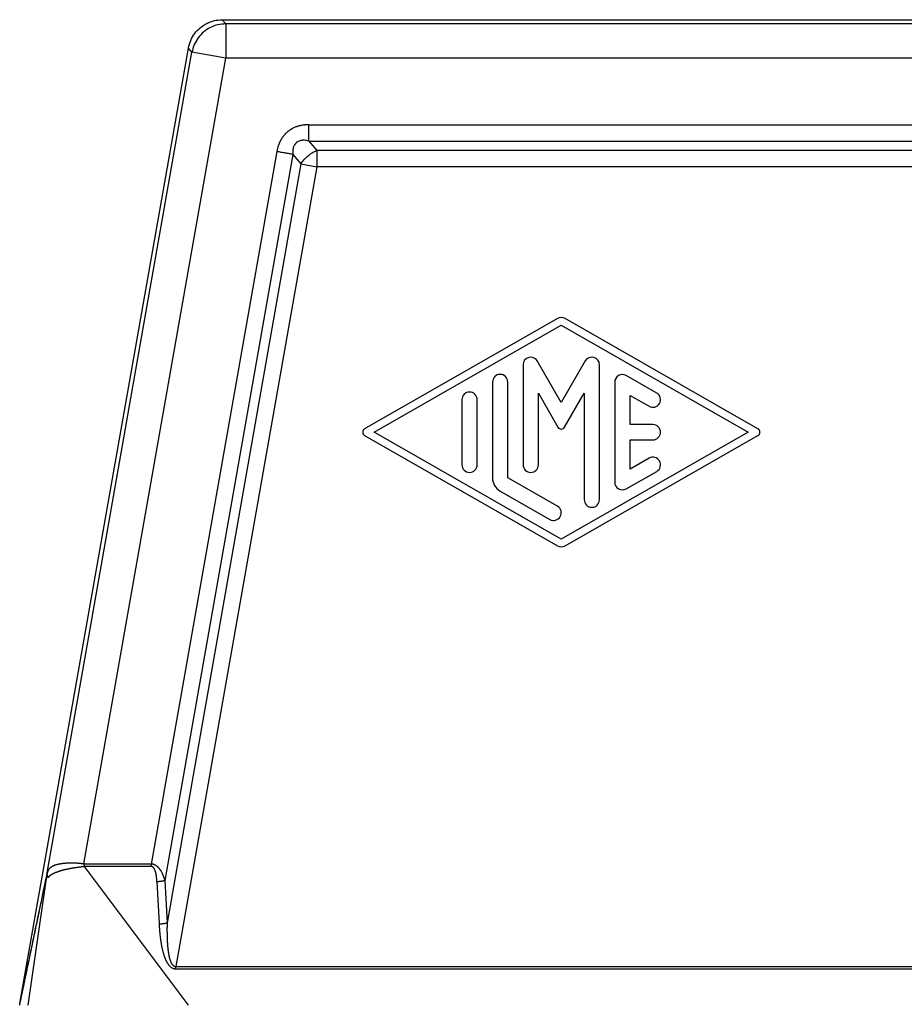
# Model space of a CAD drawing. Units: millimetres. Extents: x 670 to 967, y 278 to 488.
# Drawn here: x 708 to 727, y 369 to 391 of the extents above; entities that cross this region are included whole.
import ezdxf

# ---------------------------------------------------------------- set-up
doc = ezdxf.new("R2010")
doc.units = ezdxf.units.MM

# ---------------------------------------------------------------- blocks, each defined once
blk = doc.blocks.new('23510_D__3', base_point=(1416, 705.485))
at = {"color": 7, "linetype": 'Continuous'}
for p, q in [((1425.207, 781.235), (1456, 781.235)), ((1425.361, 781.052), (1425.207, 781.235)), ((1425.361, 781.052), (1425.361, 779.552)), ((1526.639, 781.052), (1425.361, 781.052)), ((1416.38, 738.31), (1423.73, 779.996)), ((1417.571, 744.009), (1423.884, 779.812)), ((1423.884, 779.812), (1423.73, 779.996)), ((1425.361, 779.552), (1423.884, 779.812)), ((1419.162, 744.395), (1425.361, 779.552)), ((1526.639, 779.552), (1425.361, 779.552)), ((1428.981, 776.649), (1523.019, 776.649)), ((1428.981, 775.942), (1429.328, 775.528)), ((1428.981, 775.942), (1523.019, 775.942)), ((1427.588, 775.481), (1422.111, 744.394)), ((1429.328, 775.528), (1429.328, 774.821)), ((1522.672, 775.528), (1429.328, 775.528)), ((1428.284, 775.358), (1422.703, 743.679)), ((1428.284, 775.358), (1428.632, 774.944)), ((1428.632, 774.944), (1422.798, 741.829)), ((1429.328, 774.821), (1423.181, 739.928)), ((1428.632, 774.944), (1429.328, 774.821)), ((1522.672, 774.821), (1429.328, 774.821)), ((1439.835, 768.191), (1431.418, 763.38)), ((1448.582, 763.38), (1440.165, 768.191)), ((1431.836, 763.235), (1440, 767.901)), ((1440, 767.901), (1448.163, 763.235)), ((1438.333, 766.18), (1438.333, 761.815)), ((1440, 764.537), (1438.955, 766.346)), ((1441.045, 766.346), (1440, 764.537)), ((1441.666, 760.291), (1441.666, 766.18)), ((1444.166, 764.944), (1442.833, 765.706)), ((1437, 765.425), (1437, 761.246)), ((1437.667, 761.246), (1437.667, 765.425)), ((1442.333, 765.418), (1442.333, 761.053)), ((1439, 761.815), (1439, 764.936)), ((1439, 764.936), (1439.856, 763.454)), ((1440.144, 763.454), (1441, 764.936)), ((1441, 764.936), (1441, 760.291)), ((1443, 764.843), (1443.833, 764.367)), ((1443, 763.569), (1443, 764.843)), ((1435.667, 764.656), (1435.667, 761.815)), ((1436.334, 761.815), (1436.334, 764.656)), ((1444, 763.569), (1443, 763.569)), ((1431.418, 763.09), (1439.835, 758.28)), ((1440, 758.569), (1431.836, 763.235)), ((1448.163, 763.235), (1440, 758.569)), ((1440.165, 758.28), (1448.582, 763.091)), ((1443, 762.902), (1444, 762.902)), ((1443, 761.627), (1443, 762.902)), ((1443.833, 762.104), (1443, 761.627)), ((1442.833, 760.764), (1444.166, 761.526)), ((1439.833, 760.008), (1437.667, 761.246)), ((1437.334, 760.669), (1439.5, 759.431)), ((1423.738, 738.235), (1419.194, 744.284)), ((1416.742, 738.235), (1417.548, 743.865)), ((1422.355, 743.631), (1422.45, 741.781)), ((1422.703, 743.679), (1422.798, 741.829)), ((1423.181, 739.928), (1528.819, 739.928)), ((1423.181, 739.818), (1528.819, 739.818)), ((1416.367, 738.235), (1416.38, 738.309))]:
    blk.add_line(p, q, dxfattribs=at)
for centre, radius, start, end in [((1440, 767.901), 0.333, 60.2475, 119.7519), ((1438.667, 766.18), 0.333, 30, 180), ((1441.333, 766.18), 0.333, 0, 150), ((1437.334, 765.425), 0.333, 0, 180), ((1442.666, 765.418), 0.333, 60.0184, 180), ((1436, 764.656), 0.333, 0, 180), ((1444, 764.655), 0.333, 240.0184, 60.0184), ((1440, 763.537), 0.167, 210, 330), ((1444, 763.235), 0.333, 270, 90), ((1431.501, 763.235), 0.167, 119.7519, 240.2481), ((1448.499, 763.235), 0.167, 299.7525, 60.2475), ((1436, 761.815), 0.333, 180, 0), ((1438.667, 761.815), 0.333, 180, 0), ((1444, 761.815), 0.333, 299.9816, 119.9816), ((1437.667, 761.246), 0.667, 180, 240.0184), ((1442.666, 761.053), 0.333, 180, 299.9816), ((1441.333, 760.291), 0.333, 180, 0), ((1439.667, 759.719), 0.333, 240.0184, 60.0184), ((1440, 758.569), 0.333, 240.2481, 299.7525)]:
    blk.add_arc(centre, radius, start, end, dxfattribs=at)
for points, knots in [([(1423.73, 779.996), (1423.758, 780.109), (1423.814, 780.335), (1423.994, 780.639), (1424.234, 780.895), (1424.528, 781.087), (1424.858, 781.212), (1425.091, 781.227), (1425.207, 781.235)], [0, 0, 0, 0, 0.34827, 0.696535, 1.044798, 1.393061, 1.741327, 2.089597, 2.089597, 2.089597, 2.089597]), ([(1425.361, 781.052), (1425.245, 781.044), (1425.012, 781.028), (1424.682, 780.903), (1424.388, 780.712), (1424.148, 780.455), (1423.968, 780.152), (1423.912, 779.926), (1423.884, 779.812)], [0, 0, 0, 0, 0.348256, 0.696516, 1.044779, 1.393041, 1.741302, 2.089558, 2.089558, 2.089558, 2.089558]), ([(1428.981, 776.649), (1428.967, 776.649), (1428.939, 776.649), (1428.898, 776.648), (1428.856, 776.646), (1428.815, 776.642), (1428.774, 776.638), (1428.732, 776.633), (1428.69, 776.626), (1428.647, 776.618), (1428.603, 776.609), (1428.561, 776.598), (1428.522, 776.588), (1428.488, 776.577), (1428.455, 776.566), (1428.41, 776.55), (1428.355, 776.528), (1428.301, 776.502), (1428.259, 776.48), (1428.228, 776.463), (1428.197, 776.445), (1428.167, 776.425), (1428.138, 776.405), (1428.109, 776.385), (1428.081, 776.363), (1428.053, 776.34), (1428.025, 776.316), (1427.997, 776.291), (1427.971, 776.264), (1427.945, 776.237), (1427.919, 776.21), (1427.895, 776.181), (1427.872, 776.152), (1427.842, 776.112), (1427.806, 776.06), (1427.774, 776.007), (1427.75, 775.963), (1427.733, 775.93), (1427.716, 775.896), (1427.7, 775.861), (1427.685, 775.825), (1427.671, 775.788), (1427.657, 775.75), (1427.644, 775.712), (1427.633, 775.674), (1427.622, 775.636), (1427.612, 775.597), (1427.603, 775.559), (1427.595, 775.52), (1427.59, 775.494), (1427.588, 775.481)], [0, 0, 0, 0, 0.041662, 0.083132, 0.124517, 0.165926, 0.207471, 0.249268, 0.291435, 0.33409, 0.381036, 0.428359, 0.463865, 0.499624, 0.535115, 0.570887, 0.64182, 0.713376, 0.748854, 0.784557, 0.820082, 0.855737, 0.891283, 0.926912, 0.962485, 0.998086, 1.035562, 1.073005, 1.110512, 1.147924, 1.185463, 1.22285, 1.260444, 1.297777, 1.373144, 1.447792, 1.485467, 1.522823, 1.560472, 1.597856, 1.637512, 1.676887, 1.717607, 1.757886, 1.797829, 1.837545, 1.877136, 1.916704, 1.956349, 1.996168, 1.996168, 1.996168, 1.996168]), ([(1428.981, 775.942), (1428.981, 775.966), (1428.981, 776.016), (1428.981, 776.094), (1428.981, 776.179), (1428.981, 776.268), (1428.981, 776.361), (1428.981, 776.457), (1428.981, 776.553), (1428.981, 776.617), (1428.981, 776.649)], [0, 0, 0, 0, 0.0714327, 0.1499488, 0.2346534, 0.3244233, 0.4179704, 0.5138909, 0.6107411, 0.7071068, 0.7071068, 0.7071068, 0.7071068]), ([(1428.981, 775.942), (1428.949, 775.949), (1428.885, 775.964), (1428.811, 775.971), (1428.763, 775.973), (1428.738, 775.973), (1428.716, 775.972), (1428.683, 775.97), (1428.645, 775.965), (1428.588, 775.952), (1428.519, 775.927), (1428.443, 775.878), (1428.381, 775.812), (1428.343, 775.746), (1428.32, 775.691), (1428.307, 775.648), (1428.296, 775.603), (1428.286, 775.54), (1428.28, 775.457), (1428.283, 775.391), (1428.284, 775.358)], [0, 0, 0, 0, 0.098909, 0.195762, 0.223005, 0.243361, 0.269254, 0.29038, 0.341659, 0.382561, 0.46622, 0.559194, 0.653217, 0.736912, 0.785194, 0.829596, 0.87311, 0.92468, 1.021535, 1.121473, 1.121473, 1.121473, 1.121473]), ([(1428.284, 775.358), (1428.261, 775.362), (1428.212, 775.371), (1428.135, 775.384), (1428.052, 775.399), (1427.964, 775.414), (1427.872, 775.431), (1427.778, 775.447), (1427.683, 775.464), (1427.62, 775.475), (1427.588, 775.481)], [0, 0, 0, 0, 0.0714327, 0.1499488, 0.2346534, 0.3244233, 0.4179704, 0.5138909, 0.6107411, 0.7071068, 0.7071068, 0.7071068, 0.7071068]), ([(1428.632, 774.944), (1428.676, 775.005), (1428.765, 775.13), (1428.934, 775.29), (1429.121, 775.429), (1429.26, 775.496), (1429.328, 775.528)], [0, 0, 0, 0, 0.2263072, 0.4606687, 0.6950302, 0.9213374, 0.9213374, 0.9213374, 0.9213374]), ([(1419.162, 744.395), (1419.157, 744.396), (1419.146, 744.397), (1419.134, 744.399), (1419.127, 744.4), (1419.125, 744.4), (1419.123, 744.4), (1419.121, 744.401), (1419.118, 744.401), (1419.113, 744.402), (1419.106, 744.403), (1419.096, 744.404), (1419.082, 744.406), (1419.068, 744.408), (1419.057, 744.409), (1419.048, 744.41), (1419.041, 744.411), (1419.035, 744.412), (1419.021, 744.413), (1418.998, 744.415), (1418.967, 744.418), (1418.937, 744.421), (1418.909, 744.423), (1418.885, 744.424), (1418.865, 744.426), (1418.849, 744.427), (1418.834, 744.427), (1418.82, 744.428), (1418.806, 744.429), (1418.791, 744.43), (1418.775, 744.43), (1418.76, 744.431), (1418.746, 744.431), (1418.725, 744.432), (1418.696, 744.433), (1418.658, 744.433), (1418.623, 744.433), (1418.595, 744.433), (1418.574, 744.433), (1418.56, 744.433), (1418.548, 744.432), (1418.536, 744.432), (1418.526, 744.432), (1418.519, 744.431), (1418.514, 744.431), (1418.51, 744.431), (1418.505, 744.431), (1418.498, 744.431), (1418.491, 744.43), (1418.482, 744.43), (1418.472, 744.429), (1418.46, 744.429), (1418.444, 744.428), (1418.423, 744.427), (1418.398, 744.425), (1418.375, 744.423), (1418.354, 744.422), (1418.334, 744.42), (1418.314, 744.418), (1418.294, 744.416), (1418.273, 744.414), (1418.254, 744.412), (1418.238, 744.41), (1418.224, 744.408), (1418.212, 744.406), (1418.201, 744.405), (1418.186, 744.403), (1418.168, 744.4), (1418.146, 744.396), (1418.126, 744.393), (1418.108, 744.39), (1418.091, 744.386), (1418.072, 744.382), (1418.051, 744.378), (1418.029, 744.373), (1418.007, 744.368), (1417.988, 744.362), (1417.971, 744.358), (1417.957, 744.354), (1417.946, 744.35), (1417.937, 744.347), (1417.928, 744.345), (1417.919, 744.342), (1417.909, 744.338), (1417.899, 744.335), (1417.89, 744.331), (1417.882, 744.328), (1417.871, 744.324), (1417.856, 744.318), (1417.836, 744.31), (1417.815, 744.3), (1417.795, 744.291), (1417.777, 744.281), (1417.759, 744.271), (1417.742, 744.26), (1417.727, 744.25), (1417.715, 744.241), (1417.705, 744.234), (1417.695, 744.226), (1417.686, 744.218), (1417.679, 744.211), (1417.673, 744.205), (1417.665, 744.198), (1417.656, 744.188), (1417.645, 744.175), (1417.634, 744.161), (1417.622, 744.144), (1417.611, 744.125), (1417.6, 744.104), (1417.593, 744.088), (1417.589, 744.075), (1417.586, 744.067), (1417.583, 744.058), (1417.58, 744.047), (1417.577, 744.037), (1417.574, 744.027), (1417.573, 744.017), (1417.571, 744.012), (1417.571, 744.009)], [0, 0, 0, 0, 0.016162, 0.032276, 0.035013, 0.037175, 0.039164, 0.041383, 0.044236, 0.048125, 0.056044, 0.064017, 0.080221, 0.096961, 0.1066, 0.115021, 0.122215, 0.128172, 0.132882, 0.165618, 0.197043, 0.227036, 0.255477, 0.282243, 0.29944, 0.315524, 0.330424, 0.344069, 0.356387, 0.373631, 0.389605, 0.404329, 0.417821, 0.430101, 0.468806, 0.505954, 0.541523, 0.575492, 0.590228, 0.603888, 0.616413, 0.627744, 0.63782, 0.646583, 0.648985, 0.652979, 0.658391, 0.665047, 0.672777, 0.681405, 0.691698, 0.703182, 0.71576, 0.741714, 0.766201, 0.789195, 0.810669, 0.830596, 0.848948, 0.870963, 0.892213, 0.912717, 0.927655, 0.941334, 0.953732, 0.964828, 0.974599, 0.99808, 1.020024, 1.040424, 1.059274, 1.076565, 1.092288, 1.116869, 1.140001, 1.161716, 1.182045, 1.201019, 1.21362, 1.225053, 1.235275, 1.244242, 1.251909, 1.26401, 1.274947, 1.284626, 1.292957, 1.299848, 1.320041, 1.341781, 1.364772, 1.388728, 1.407978, 1.428033, 1.448773, 1.470087, 1.481169, 1.493954, 1.50818, 1.519453, 1.5294, 1.537877, 1.544736, 1.561122, 1.578318, 1.596302, 1.61507, 1.63858, 1.662005, 1.685532, 1.692803, 1.701463, 1.711419, 1.722583, 1.734007, 1.744537, 1.753938, 1.761972, 1.761972, 1.761972, 1.761972]), ([(1419.194, 744.284), (1419.189, 744.283), (1419.179, 744.282), (1419.165, 744.279), (1419.151, 744.277), (1419.14, 744.276), (1419.133, 744.275), (1419.126, 744.274), (1419.117, 744.273), (1419.103, 744.271), (1419.085, 744.269), (1419.065, 744.266), (1419.045, 744.263), (1419.021, 744.26), (1418.993, 744.256), (1418.958, 744.252), (1418.924, 744.247), (1418.89, 744.243), (1418.857, 744.238), (1418.824, 744.233), (1418.792, 744.228), (1418.76, 744.223), (1418.728, 744.218), (1418.697, 744.213), (1418.666, 744.208), (1418.64, 744.204), (1418.619, 744.2), (1418.603, 744.197), (1418.587, 744.194), (1418.57, 744.192), (1418.554, 744.189), (1418.538, 744.186), (1418.522, 744.183), (1418.501, 744.178), (1418.475, 744.173), (1418.444, 744.167), (1418.413, 744.16), (1418.383, 744.154), (1418.353, 744.147), (1418.324, 744.14), (1418.296, 744.133), (1418.268, 744.126), (1418.241, 744.119), (1418.214, 744.111), (1418.188, 744.104), (1418.161, 744.096), (1418.133, 744.087), (1418.104, 744.078), (1418.077, 744.069), (1418.056, 744.062), (1418.043, 744.057), (1418.036, 744.054), (1418.029, 744.052), (1418.021, 744.049), (1418.009, 744.045), (1417.992, 744.039), (1417.97, 744.031), (1417.949, 744.023), (1417.933, 744.017), (1417.923, 744.012), (1417.915, 744.009), (1417.909, 744.007), (1417.903, 744.004), (1417.895, 744.001), (1417.886, 743.997), (1417.875, 743.992), (1417.864, 743.986), (1417.85, 743.98), (1417.833, 743.971), (1417.816, 743.962), (1417.803, 743.955), (1417.793, 743.949), (1417.784, 743.944), (1417.773, 743.938), (1417.76, 743.931), (1417.746, 743.922), (1417.733, 743.914), (1417.72, 743.906), (1417.707, 743.897), (1417.695, 743.889), (1417.684, 743.88), (1417.672, 743.871), (1417.662, 743.862), (1417.652, 743.853), (1417.642, 743.844), (1417.634, 743.835), (1417.628, 743.827), (1417.622, 743.819), (1417.617, 743.811), (1417.614, 743.806), (1417.612, 743.803)], [0, 0, 0, 0, 0.014258, 0.028479, 0.042756, 0.057182, 0.061558, 0.065931, 0.077062, 0.088109, 0.109767, 0.130536, 0.150047, 0.167934, 0.202876, 0.237603, 0.2719, 0.305968, 0.339651, 0.373067, 0.405931, 0.438464, 0.470208, 0.501652, 0.532808, 0.56369, 0.580377, 0.596955, 0.613453, 0.629901, 0.646324, 0.662692, 0.679013, 0.695256, 0.727356, 0.75909, 0.790322, 0.821175, 0.851568, 0.881547, 0.910891, 0.939779, 0.96795, 0.995697, 1.02303, 1.049958, 1.080339, 1.11017, 1.13946, 1.168217, 1.175274, 1.182302, 1.189322, 1.196344, 1.210539, 1.224617, 1.252203, 1.279174, 1.292403, 1.305479, 1.311951, 1.318384, 1.324778, 1.331106, 1.34339, 1.355499, 1.367458, 1.379292, 1.402439, 1.425066, 1.436126, 1.44707, 1.457919, 1.468653, 1.485179, 1.501396, 1.517293, 1.532867, 1.547981, 1.562793, 1.5772, 1.591339, 1.605084, 1.618628, 1.631827, 1.644966, 1.654341, 1.663828, 1.673399, 1.682993, 1.682993, 1.682993, 1.682993]), ([(1419.162, 744.395), (1419.162, 744.393), (1419.162, 744.388), (1419.163, 744.381), (1419.164, 744.374), (1419.166, 744.367), (1419.169, 744.36), (1419.172, 744.353), (1419.175, 744.346), (1419.178, 744.339), (1419.181, 744.332), (1419.184, 744.325), (1419.187, 744.318), (1419.19, 744.312), (1419.192, 744.305), (1419.193, 744.298), (1419.194, 744.291), (1419.194, 744.286), (1419.194, 744.284)], [0, 0, 0, 0, 0.0072249, 0.0144116, 0.0216353, 0.0289405, 0.0363436, 0.0438372, 0.0513968, 0.0589856, 0.0665614, 0.074082, 0.081511, 0.0888241, 0.0960151, 0.1031024, 0.1101335, 0.1171883, 0.1171883, 0.1171883, 0.1171883]), ([(1422.111, 744.394), (1422.104, 744.394), (1422.091, 744.394), (1421.841, 744.394), (1421.361, 744.394), (1420.662, 744.394), (1419.973, 744.394), (1419.511, 744.394), (1419.266, 744.394), (1419.235, 744.394), (1419.2, 744.395), (1419.175, 744.395), (1419.162, 744.395)], [0, 0, 0, 0, 0.020241, 0.040483, 0.750169, 1.459855, 2.138621, 2.817387, 2.844296, 2.873878, 2.911472, 2.949207, 2.949207, 2.949207, 2.949207]), ([(1422.111, 744.285), (1422.104, 744.285), (1422.091, 744.285), (1421.841, 744.285), (1421.361, 744.285), (1420.662, 744.285), (1419.973, 744.285), (1419.512, 744.285), (1419.27, 744.285), (1419.246, 744.284), (1419.22, 744.284), (1419.202, 744.284), (1419.194, 744.284)], [0, 0, 0, 0, 0.020241, 0.040483, 0.750169, 1.459855, 2.138621, 2.817387, 2.841471, 2.864009, 2.890889, 2.917671, 2.917671, 2.917671, 2.917671]), ([(1422.703, 743.679), (1422.698, 743.696), (1422.689, 743.731), (1422.676, 743.775), (1422.664, 743.809), (1422.656, 743.832), (1422.649, 743.853), (1422.642, 743.871), (1422.633, 743.895), (1422.62, 743.926), (1422.603, 743.966), (1422.583, 744.007), (1422.56, 744.049), (1422.54, 744.084), (1422.524, 744.109), (1422.513, 744.126), (1422.501, 744.142), (1422.489, 744.159), (1422.477, 744.175), (1422.465, 744.19), (1422.454, 744.203), (1422.442, 744.216), (1422.433, 744.226), (1422.422, 744.238), (1422.41, 744.249), (1422.398, 744.261), (1422.386, 744.271), (1422.372, 744.283), (1422.354, 744.298), (1422.332, 744.313), (1422.311, 744.327), (1422.291, 744.339), (1422.273, 744.348), (1422.256, 744.356), (1422.241, 744.363), (1422.227, 744.368), (1422.213, 744.373), (1422.2, 744.377), (1422.187, 744.381), (1422.177, 744.383), (1422.169, 744.385), (1422.163, 744.386), (1422.158, 744.387), (1422.154, 744.388), (1422.151, 744.389), (1422.143, 744.39), (1422.13, 744.392), (1422.117, 744.393), (1422.111, 744.394)], [0, 0, 0, 0, 0.0542478, 0.1089982, 0.1367429, 0.1618418, 0.1841109, 0.2033632, 0.2194097, 0.2602486, 0.3039069, 0.349898, 0.3977627, 0.4470762, 0.4691821, 0.4889674, 0.5064023, 0.5298203, 0.5501128, 0.5671397, 0.58654, 0.6035522, 0.6180025, 0.6297109, 0.6496487, 0.6672472, 0.6823452, 0.6947728, 0.7239086, 0.7509199, 0.7758581, 0.7987543, 0.8202289, 0.8387974, 0.8542496, 0.8687232, 0.8828458, 0.8984136, 0.911922, 0.9218606, 0.9308944, 0.9359188, 0.9403848, 0.9448838, 0.9481757, 0.9498918, 0.968926, 0.9879758, 0.9879758, 0.9879758, 0.9879758]), ([(1422.111, 744.394), (1422.111, 744.389), (1422.111, 744.38), (1422.111, 744.367), (1422.111, 744.353), (1422.111, 744.339), (1422.111, 744.325), (1422.111, 744.312), (1422.111, 744.298), (1422.111, 744.289), (1422.111, 744.285)], [0, 0, 0, 0, 0.0137465, 0.0274982, 0.0412395, 0.0549546, 0.0686281, 0.0822443, 0.0957877, 0.1092434, 0.1092434, 0.1092434, 0.1092434]), ([(1422.355, 743.631), (1422.354, 743.647), (1422.352, 743.681), (1422.349, 743.721), (1422.347, 743.75), (1422.345, 743.767), (1422.343, 743.783), (1422.342, 743.797), (1422.341, 743.81), (1422.339, 743.821), (1422.337, 743.838), (1422.334, 743.861), (1422.33, 743.892), (1422.324, 743.924), (1422.318, 743.957), (1422.312, 743.99), (1422.305, 744.019), (1422.298, 744.044), (1422.292, 744.066), (1422.285, 744.089), (1422.277, 744.11), (1422.27, 744.128), (1422.265, 744.142), (1422.259, 744.155), (1422.253, 744.167), (1422.248, 744.178), (1422.243, 744.187), (1422.237, 744.196), (1422.231, 744.205), (1422.225, 744.215), (1422.219, 744.223), (1422.213, 744.231), (1422.206, 744.239), (1422.198, 744.246), (1422.191, 744.253), (1422.183, 744.259), (1422.174, 744.266), (1422.163, 744.273), (1422.153, 744.277), (1422.145, 744.28), (1422.141, 744.281), (1422.138, 744.282), (1422.136, 744.282), (1422.134, 744.282), (1422.133, 744.283), (1422.132, 744.283), (1422.128, 744.284), (1422.121, 744.284), (1422.114, 744.285), (1422.111, 744.285)], [0, 0, 0, 0, 0.0504092, 0.1007257, 0.1196709, 0.1371804, 0.1531787, 0.1675901, 0.1803387, 0.191348, 0.2005416, 0.2309176, 0.2625804, 0.2952175, 0.3285213, 0.3621903, 0.3959304, 0.4174473, 0.44061, 0.4649906, 0.4901727, 0.5074098, 0.5226412, 0.5359204, 0.5497561, 0.5617927, 0.5720135, 0.580396, 0.5938214, 0.6054715, 0.6153518, 0.623457, 0.6354613, 0.6462987, 0.6560438, 0.6647609, 0.6763539, 0.6897039, 0.7044991, 0.7093882, 0.7142778, 0.7167253, 0.7191789, 0.7204465, 0.7216312, 0.7230304, 0.7240784, 0.7338529, 0.7436485, 0.7436485, 0.7436485, 0.7436485]), ([(1416.38, 738.31), (1416.381, 738.314), (1416.382, 738.321), (1416.384, 738.333), (1416.387, 738.346), (1416.39, 738.359), (1416.393, 738.373), (1416.396, 738.391), (1416.401, 738.413), (1416.408, 738.448), (1416.417, 738.492), (1416.432, 738.561), (1416.45, 738.647), (1416.475, 738.769), (1416.505, 738.911), (1416.539, 739.072), (1416.573, 739.234), (1416.618, 739.449), (1416.674, 739.717), (1416.764, 740.147), (1416.876, 740.684), (1417.055, 741.537), (1417.276, 742.6), (1417.462, 743.46), (1417.552, 743.911), (1417.557, 743.938), (1417.56, 743.953)], [0, 0, 0, 0, 0.011085, 0.021992, 0.036197, 0.050206, 0.064061, 0.077796, 0.104996, 0.131932, 0.185319, 0.238287, 0.343614, 0.448467, 0.613672, 0.778592, 0.94338, 1.108082, 1.437347, 1.766499, 2.424657, 3.082708, 4.382608, 5.682429, 5.719899, 5.764336, 5.764336, 5.764336, 5.764336]), ([(1416.38, 738.309), (1416.38, 738.313), (1416.382, 738.321), (1416.385, 738.334), (1416.388, 738.349), (1416.392, 738.366), (1416.396, 738.387), (1416.402, 738.412), (1416.408, 738.442), (1416.415, 738.473), (1416.421, 738.503), (1416.427, 738.531), (1416.433, 738.559), (1416.438, 738.584), (1416.443, 738.607), (1416.447, 738.625), (1416.45, 738.638), (1416.454, 738.658), (1416.46, 738.687), (1416.468, 738.726), (1416.476, 738.766), (1416.484, 738.804), (1416.492, 738.842), (1416.5, 738.877), (1416.507, 738.909), (1416.513, 738.938), (1416.518, 738.962), (1416.522, 738.981), (1416.53, 739.02), (1416.542, 739.081), (1416.56, 739.166), (1416.579, 739.255), (1416.598, 739.346), (1416.617, 739.438), (1416.636, 739.528), (1416.654, 739.613), (1416.67, 739.691), (1416.685, 739.762), (1416.7, 739.83), (1416.714, 739.9), (1416.729, 739.971), (1416.744, 740.042), (1416.759, 740.115), (1416.774, 740.187), (1416.789, 740.259), (1416.804, 740.331), (1416.819, 740.401), (1416.834, 740.471), (1416.848, 740.538), (1416.862, 740.604), (1416.875, 740.667), (1416.887, 740.727), (1416.899, 740.784), (1416.91, 740.837), (1416.921, 740.887), (1416.93, 740.932), (1416.939, 740.973), (1416.946, 741.008), (1416.953, 741.038), (1416.958, 741.063), (1416.961, 741.081), (1416.975, 741.143), (1416.997, 741.251), (1417.029, 741.405), (1417.061, 741.557), (1417.092, 741.705), (1417.122, 741.849), (1417.152, 741.989), (1417.18, 742.124), (1417.207, 742.253), (1417.233, 742.376), (1417.274, 742.572), (1417.331, 742.845), (1417.392, 743.136), (1417.441, 743.37), (1417.471, 743.515), (1417.496, 743.632), (1417.511, 743.705), (1417.523, 743.763), (1417.53, 743.796), (1417.535, 743.818), (1417.537, 743.827), (1417.538, 743.834), (1417.539, 743.839), (1417.54, 743.844), (1417.541, 743.849), (1417.543, 743.854), (1417.545, 743.858), (1417.547, 743.862), (1417.547, 743.864), (1417.548, 743.865)], [0, 0, 0, 0, 0.011474, 0.024285, 0.039144, 0.056765, 0.07786, 0.103144, 0.133327, 0.169125, 0.19804, 0.227205, 0.255517, 0.281877, 0.305182, 0.324333, 0.338227, 0.345763, 0.385349, 0.425848, 0.466476, 0.506447, 0.544976, 0.581276, 0.614563, 0.644051, 0.668953, 0.688485, 0.70186, 0.787669, 0.874854, 0.964791, 1.058857, 1.154477, 1.246712, 1.334337, 1.416128, 1.483744, 1.553383, 1.624667, 1.697219, 1.770662, 1.84462, 1.918715, 1.992569, 2.065807, 2.138051, 2.208923, 2.278047, 2.345046, 2.409543, 2.47116, 2.52952, 2.584247, 2.634963, 2.681292, 2.722856, 2.759278, 2.790181, 2.815188, 2.833922, 2.846006, 3.006428, 3.164439, 3.319492, 3.471043, 3.618545, 3.761452, 3.899219, 4.0313, 4.157148, 4.276218, 4.63379, 4.991367, 5.170156, 5.348946, 5.438342, 5.527737, 5.572435, 5.617132, 5.628307, 5.639481, 5.645069, 5.650656, 5.654675, 5.660206, 5.666194, 5.670127, 5.673507, 5.677787, 5.677787, 5.677787, 5.677787]), ([(1417.548, 743.865), (1417.548, 743.869), (1417.548, 743.876), (1417.549, 743.887), (1417.55, 743.898), (1417.552, 743.909), (1417.554, 743.921), (1417.556, 743.931), (1417.558, 743.942), (1417.559, 743.949), (1417.56, 743.953)], [0, 0, 0, 0, 0.01072982, 0.02173424, 0.03293345, 0.04423033, 0.05551607, 0.06667458, 0.07758641, 0.08813241, 0.08813241, 0.08813241, 0.08813241]), ([(1417.612, 743.803), (1417.61, 743.804), (1417.605, 743.805), (1417.599, 743.806), (1417.593, 743.807), (1417.587, 743.807), (1417.582, 743.807), (1417.578, 743.807), (1417.575, 743.806), (1417.573, 743.806), (1417.571, 743.807), (1417.569, 743.808), (1417.566, 743.81), (1417.564, 743.813), (1417.562, 743.816), (1417.56, 743.82), (1417.557, 743.824), (1417.555, 743.829), (1417.553, 743.833), (1417.552, 743.838), (1417.55, 743.843), (1417.549, 743.848), (1417.549, 743.853), (1417.548, 743.857), (1417.548, 743.861), (1417.548, 743.864), (1417.548, 743.865)], [0, 0, 0, 0, 0.0071962, 0.0137291, 0.0197713, 0.0254389, 0.0307998, 0.0358811, 0.0378787, 0.0398335, 0.041684, 0.0440937, 0.0470994, 0.0506554, 0.0546876, 0.0591119, 0.0638402, 0.0687855, 0.0738637, 0.0789935, 0.0840926, 0.0890832, 0.0938898, 0.0984398, 0.1026603, 0.1064791, 0.1064791, 0.1064791, 0.1064791]), ([(1417.55, 743.891), (1417.551, 743.895), (1417.552, 743.903), (1417.554, 743.915), (1417.555, 743.925), (1417.556, 743.931), (1417.557, 743.934)], [0, 0, 0, 0, 0.01229164, 0.02554433, 0.03510236, 0.04332995, 0.04332995, 0.04332995, 0.04332995]), ([(1417.571, 744.009), (1417.57, 744.005), (1417.568, 743.995), (1417.565, 743.98), (1417.562, 743.965), (1417.56, 743.957), (1417.56, 743.953)], [0, 0, 0, 0, 0.01382293, 0.03062965, 0.04540829, 0.05762828, 0.05762828, 0.05762828, 0.05762828]), ([(1417.612, 743.803), (1417.61, 743.807), (1417.605, 743.815), (1417.599, 743.828), (1417.593, 743.841), (1417.588, 743.853), (1417.583, 743.866), (1417.579, 743.879), (1417.576, 743.892), (1417.573, 743.905), (1417.57, 743.919), (1417.569, 743.932), (1417.567, 743.945), (1417.567, 743.958), (1417.567, 743.971), (1417.568, 743.984), (1417.569, 743.997), (1417.57, 744.005), (1417.571, 744.009)], [0, 0, 0, 0, 0.0140801, 0.0280787, 0.0419906, 0.0558115, 0.0695383, 0.0831689, 0.0967022, 0.1101383, 0.1234781, 0.1367235, 0.1498772, 0.1629425, 0.1759234, 0.1888244, 0.2016504, 0.2144061, 0.2144061, 0.2144061, 0.2144061]), ([(1422.355, 743.631), (1422.363, 743.631), (1422.379, 743.632), (1422.402, 743.633), (1422.426, 743.635), (1422.45, 743.637), (1422.473, 743.64), (1422.497, 743.642), (1422.52, 743.645), (1422.543, 743.648), (1422.565, 743.651), (1422.587, 743.654), (1422.608, 743.658), (1422.629, 743.662), (1422.648, 743.666), (1422.667, 743.67), (1422.686, 743.674), (1422.697, 743.677), (1422.703, 743.679)], [0, 0, 0, 0, 0.0236176, 0.0473885, 0.071235, 0.0950768, 0.1188318, 0.1424171, 0.1657498, 0.1887484, 0.2113333, 0.2334282, 0.2549607, 0.2758636, 0.296075, 0.3155398, 0.3342093, 0.3520423, 0.3520423, 0.3520423, 0.3520423]), ([(1422.45, 741.781), (1422.457, 741.781), (1422.473, 741.782), (1422.497, 741.783), (1422.521, 741.785), (1422.544, 741.787), (1422.568, 741.79), (1422.591, 741.792), (1422.615, 741.795), (1422.637, 741.798), (1422.66, 741.801), (1422.682, 741.804), (1422.703, 741.808), (1422.723, 741.812), (1422.743, 741.816), (1422.762, 741.82), (1422.78, 741.824), (1422.792, 741.827), (1422.798, 741.829)], [0, 0, 0, 0, 0.0236176, 0.0473885, 0.071235, 0.0950768, 0.1188318, 0.1424171, 0.1657498, 0.1887484, 0.2113333, 0.2334282, 0.2549607, 0.2758636, 0.296075, 0.3155398, 0.3342093, 0.3520423, 0.3520423, 0.3520423, 0.3520423]), ([(1422.45, 741.781), (1422.45, 741.77), (1422.451, 741.749), (1422.453, 741.713), (1422.456, 741.673), (1422.459, 741.617), (1422.464, 741.549), (1422.47, 741.477), (1422.476, 741.412), (1422.481, 741.353), (1422.487, 741.294), (1422.494, 741.235), (1422.501, 741.177), (1422.508, 741.118), (1422.516, 741.06), (1422.525, 741.001), (1422.534, 740.943), (1422.544, 740.884), (1422.555, 740.826), (1422.566, 740.768), (1422.579, 740.711), (1422.592, 740.653), (1422.606, 740.595), (1422.62, 740.54), (1422.635, 740.488), (1422.65, 740.437), (1422.667, 740.387), (1422.681, 740.346), (1422.694, 740.313), (1422.703, 740.289), (1422.713, 740.264), (1422.723, 740.24), (1422.734, 740.216), (1422.745, 740.192), (1422.757, 740.168), (1422.769, 740.144), (1422.782, 740.12), (1422.796, 740.096), (1422.81, 740.072), (1422.826, 740.048), (1422.842, 740.025), (1422.859, 740.002), (1422.876, 739.98), (1422.893, 739.961), (1422.909, 739.945), (1422.923, 739.931), (1422.938, 739.917), (1422.953, 739.904), (1422.969, 739.891), (1422.986, 739.88), (1423.003, 739.869), (1423.02, 739.859), (1423.039, 739.85), (1423.058, 739.841), (1423.078, 739.834), (1423.095, 739.829), (1423.111, 739.826), (1423.129, 739.822), (1423.152, 739.82), (1423.171, 739.819), (1423.181, 739.818)], [0, 0, 0, 0, 0.03153, 0.063063, 0.108102, 0.153156, 0.231912, 0.310714, 0.369804, 0.428929, 0.488021, 0.547151, 0.606242, 0.665378, 0.724471, 0.783618, 0.842665, 0.901778, 0.960828, 1.019959, 1.079002, 1.138146, 1.197195, 1.256369, 1.308898, 1.361562, 1.414109, 1.466807, 1.493074, 1.519405, 1.545684, 1.572027, 1.598309, 1.624667, 1.650957, 1.677341, 1.705392, 1.73357, 1.761632, 1.789855, 1.817901, 1.846149, 1.874221, 1.902527, 1.922561, 1.942764, 1.962825, 1.983065, 2.003124, 2.02338, 2.043475, 2.06377, 2.084549, 2.105511, 2.126359, 2.147325, 2.160467, 2.173637, 2.202316, 2.231005, 2.231005, 2.231005, 2.231005]), ([(1422.798, 741.829), (1422.798, 741.824), (1422.798, 741.816), (1422.797, 741.805), (1422.797, 741.794), (1422.797, 741.783), (1422.797, 741.773), (1422.796, 741.755), (1422.796, 741.73), (1422.795, 741.698), (1422.795, 741.668), (1422.795, 741.641), (1422.795, 741.614), (1422.794, 741.589), (1422.794, 741.563), (1422.794, 741.535), (1422.794, 741.505), (1422.794, 741.473), (1422.795, 741.44), (1422.795, 741.407), (1422.795, 741.373), (1422.796, 741.338), (1422.796, 741.3), (1422.797, 741.259), (1422.798, 741.217), (1422.8, 741.176), (1422.801, 741.136), (1422.803, 741.098), (1422.804, 741.06), (1422.806, 741.025), (1422.808, 740.99), (1422.81, 740.956), (1422.812, 740.924), (1422.815, 740.893), (1422.817, 740.863), (1422.819, 740.834), (1422.821, 740.807), (1422.824, 740.782), (1422.826, 740.758), (1422.828, 740.738), (1422.83, 740.718), (1422.832, 740.7), (1422.834, 740.682), (1422.836, 740.666), (1422.838, 740.649), (1422.84, 740.631), (1422.842, 740.612), (1422.845, 740.595), (1422.847, 740.578), (1422.849, 740.563), (1422.851, 740.548), (1422.853, 740.535), (1422.856, 740.519), (1422.859, 740.499), (1422.863, 740.474), (1422.868, 740.449), (1422.873, 740.423), (1422.878, 740.395), (1422.884, 740.366), (1422.891, 740.335), (1422.899, 740.304), (1422.907, 740.274), (1422.915, 740.245), (1422.924, 740.218), (1422.932, 740.191), (1422.942, 740.164), (1422.952, 740.138), (1422.963, 740.113), (1422.974, 740.089), (1422.986, 740.066), (1422.998, 740.047), (1423.007, 740.032), (1423.015, 740.022), (1423.022, 740.012), (1423.028, 740.004), (1423.035, 739.995), (1423.043, 739.987), (1423.052, 739.978), (1423.06, 739.97), (1423.068, 739.963), (1423.077, 739.957), (1423.087, 739.951), (1423.097, 739.945), (1423.107, 739.94), (1423.116, 739.936), (1423.125, 739.933), (1423.133, 739.931), (1423.138, 739.93), (1423.14, 739.93), (1423.141, 739.929), (1423.142, 739.929), (1423.143, 739.929), (1423.145, 739.929), (1423.147, 739.929), (1423.15, 739.928), (1423.155, 739.928), (1423.162, 739.928), (1423.172, 739.928), (1423.178, 739.928), (1423.181, 739.928)], [0, 0, 0, 0, 0.012427, 0.024014, 0.034959, 0.045458, 0.05571, 0.065912, 0.098856, 0.131796, 0.160821, 0.188514, 0.214862, 0.239852, 0.26347, 0.293061, 0.32372, 0.355381, 0.387978, 0.421442, 0.455709, 0.490712, 0.526384, 0.570057, 0.612393, 0.653412, 0.693131, 0.731569, 0.768744, 0.804675, 0.83938, 0.872877, 0.905183, 0.936318, 0.966298, 0.995142, 1.022868, 1.049492, 1.071451, 1.092291, 1.112003, 1.130575, 1.147996, 1.164257, 1.179346, 1.199407, 1.218373, 1.236235, 1.25298, 1.2686, 1.283083, 1.29642, 1.308598, 1.332427, 1.357313, 1.383126, 1.409736, 1.437014, 1.467972, 1.499627, 1.531772, 1.564203, 1.592883, 1.62153, 1.650021, 1.678238, 1.706066, 1.7334, 1.760142, 1.786207, 1.811521, 1.825893, 1.83895, 1.850731, 1.861272, 1.870603, 1.884051, 1.896452, 1.907867, 1.91835, 1.927949, 1.940432, 1.95218, 1.963263, 1.973741, 1.983665, 1.990568, 1.997458, 1.998319, 1.99918, 2.000181, 2.000902, 2.002624, 2.004345, 2.007787, 2.011234, 2.020458, 2.029713, 2.038957, 2.038957, 2.038957, 2.038957]), ([(1423.181, 739.818), (1423.181, 739.823), (1423.181, 739.832), (1423.181, 739.845), (1423.181, 739.859), (1423.181, 739.873), (1423.181, 739.886), (1423.181, 739.9), (1423.181, 739.914), (1423.181, 739.923), (1423.181, 739.928)], [0, 0, 0, 0, 0.0134557, 0.0269991, 0.0406153, 0.0542888, 0.0680039, 0.0817452, 0.0954969, 0.1092434, 0.1092434, 0.1092434, 0.1092434]), ([(1416.38, 738.31), (1416.38, 738.31), (1416.38, 738.31), (1416.38, 738.31), (1416.38, 738.31), (1416.38, 738.31), (1416.38, 738.309)], [0, 0, 0, 0, 0.0002242644, 0.0004485288, 0.0006727932, 0.0008970576, 0.0008970576, 0.0008970576, 0.0008970576])]:
    blk.add_open_spline(points, degree=3, knots=knots, dxfattribs=at)
blk = doc.blocks.new('MFV_24_G40__5', base_point=(1386.015, 686.765))
blk.add_blockref('23510_D__3', (1416, 705.485))
blk = doc.blocks.new('Anteriore1', base_point=(1476, 734))
blk.add_blockref('MFV_24_G40__5', (1386.015, 686.765))

msp = doc.modelspace()

# ---------------------------------------------------------------- block references
at = {"xscale": 0.5, "yscale": 0.5, "zscale": 0.5}
msp.add_blockref('Anteriore1', (738, 367), dxfattribs=at)

doc.saveas('drawing.dxf')
